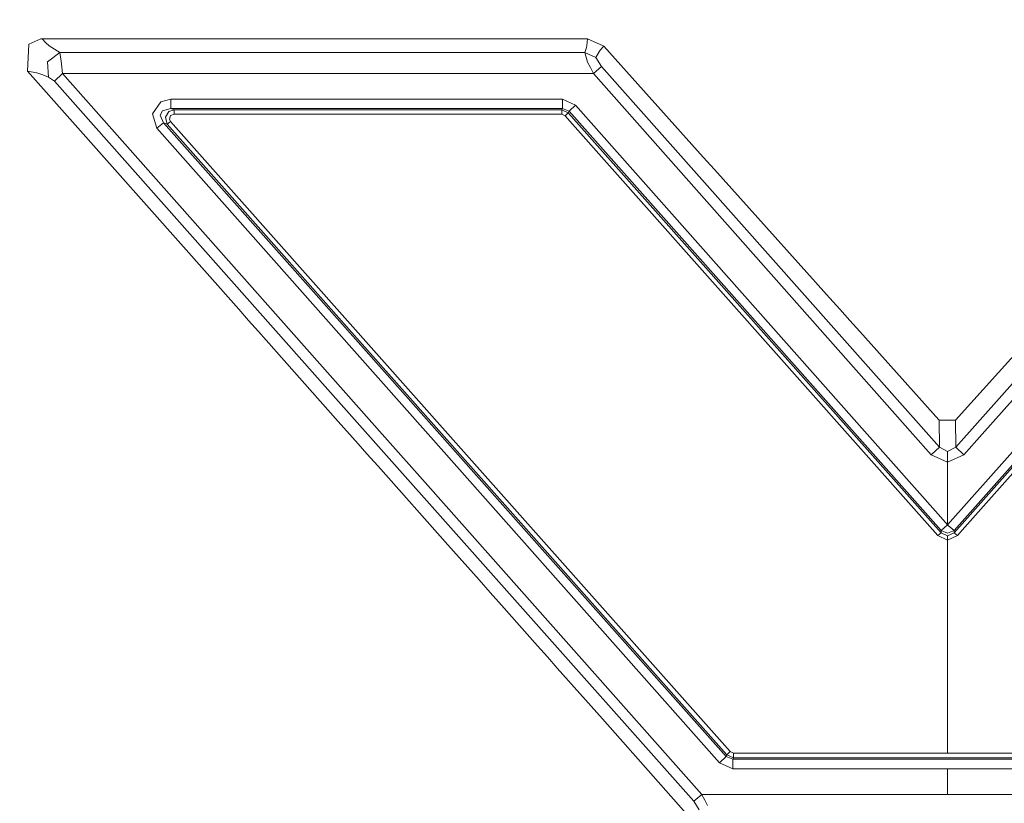
# Model space of a CAD drawing. Units: millimetres. Extents: x 794 to 8551, y -525 to 3559.
# Drawn here: x 2316 to 2360, y 1855 to 1890 of the extents above; entities that cross this region are included whole.
import ezdxf

# ---------------------------------------------------------------- set-up
doc = ezdxf.new("R2010")
doc.units = ezdxf.units.MM
doc.layers.add('1', color=7, linetype='Continuous', true_color=0xffffff)
doc.styles.add('blockfont', font='simplex.shx')
doc.dimstyles.get("Standard").update_dxf_attribs({"dimtxt": 0.18, "dimasz": 0.18, "dimexe": 0.18, "dimexo": 0.0625, "dimgap": 0.09, "dimtad": 0, "dimtih": 1, "dimtoh": 1, "dimdec": 4, "dimzin": 0, "dimdsep": 46, "dimtxsty": 'Standard', "dimcen": 0.09, "dimadec": 0, "dimazin": 0, "dimtfac": 1, "dimtdec": 4, "dimtofl": 0, "dimtmove": 0, "dimatfit": 3, "dimfxl": 1, "dimtolj": 1, "dimtzin": 0, "dimarcsym": 0})

# ---------------------------------------------------------------- blocks, each defined once
blk = doc.blocks.new('_U3')
at = {"layer": '1', "color": 18, "lineweight": 13}
for p, q in [((983.659222, 1187.278026), (983.659222, 3220.492443)), ((983.659222, 3217.317443), (2423.887945, 3217.317443)), ((4365, 3217.317443), (2924.771278, 3217.317443)), ((2455.840028, 3142.317443), (2430.840028, 3142.317443)), ((2430.840028, 3142.317443), (2430.840028, 3048.567443)), ((2687.506695, 3142.317443), (2662.506695, 3142.317443)), ((2687.506695, 3048.567443), (2687.506695, 3142.317443)), ((2430.840028, 3048.567443), (2455.840028, 3048.567443)), ((2662.506695, 3048.567443), (2687.506695, 3048.567443))]:
    blk.add_line(p, q, dxfattribs=at)
at = {"layer": '1', "color": 18, "lineweight": 70}
for points in [[(983.659222, 3217.317443), (1033.659173, 3230.714902), (1033.659272, 3203.919983)], [(4365, 3217.317443), (4315.000049, 3203.919983), (4314.999951, 3230.714902)]]:
    blk.add_solid(points, dxfattribs=at)
at = {"layer": '1', "color": 18, "linetype": 'Continuous', "lineweight": 13, "char_height": 50, "attachment_point": 7, "line_spacing_factor": 0.903614, "style": 'blockfont'}
for s, insert in [('\\W1.3854;133.1', (2428.125445, 3178.421609)), ('\\W1.1047;BBC', (2767.396278, 3178.421609)), ('\\W1.2570;3381', (2455.365028, 3056.546609))]:
    blk.add_mtext(s, dxfattribs=dict(at, insert=insert))

msp = doc.modelspace()

# ---------------------------------------------------------------- linework, layer by layer
at = {"layer": '1', "color": 18, "linetype": 'Continuous', "lineweight": 13}
for p, q in [((2316.24846, 1888.418807), (2316.780849, 1888.649119)), ((2316.780849, 1888.649119), (2316.835446, 1888.650788)), ((2316.835446, 1888.650788), (2326.818509, 1888.651503)), ((2316.835446, 1888.650788), (2316.994472, 1888.482464)), ((2316.994472, 1888.482464), (2317.154927, 1888.340009)), ((2326.818509, 1888.651503), (2331.31866, 1888.651861)), ((2331.818385, 1888.651861), (2331.31866, 1888.651861)), ((2331.818385, 1888.651861), (2336.318298, 1888.652218)), ((2336.318298, 1888.652218), (2336.318536, 1888.652218)), ((2336.8185, 1888.652218), (2336.318536, 1888.652218)), ((2337.318225, 1888.652218), (2336.8185, 1888.652218)), ((2337.318225, 1888.652218), (2341.159864, 1888.652576)), ((2341.159864, 1888.652576), (2341.124578, 1888.349427)), ((2341.318412, 1888.582243), (2341.159864, 1888.652576)), ((2341.318412, 1888.582243), (2341.817899, 1888.360752)), ((2316.178126, 1887.208594), (2316.24846, 1888.418807)), ((2317.077441, 1887.625826), (2317.626042, 1888.046039)), ((2317.154927, 1888.340009), (2317.626042, 1888.046039)), ((2341.038509, 1888.047589), (2317.626042, 1888.046039)), ((2317.626042, 1888.046039), (2317.683263, 1887.663973)), ((2341.108365, 1888.267768), (2341.038509, 1888.047589)), ((2341.038509, 1888.047589), (2341.16034, 1887.609495)), ((2341.530366, 1887.82884), (2341.038509, 1888.047589)), ((2341.124578, 1888.349427), (2341.108365, 1888.267768)), ((2341.687007, 1888.099922), (2341.530366, 1887.82884)), ((2341.722293, 1888.146413), (2341.687007, 1888.099922)), ((2341.878457, 1888.33393), (2341.722293, 1888.146413)), ((2341.817899, 1888.360752), (2341.878457, 1888.33393)), ((2341.878457, 1888.33393), (2346.31805, 1883.383645)), ((2317.077441, 1887.625826), (2317.123218, 1886.940969)), ((2317.683263, 1887.663973), (2317.693515, 1887.52128)), ((2341.16034, 1887.609495), (2341.284795, 1887.369646)), ((2341.530366, 1887.82884), (2341.778083, 1887.418998)), ((2316.178126, 1887.208594), (2316.606803, 1887.136472)), ((2321.602626, 1881.100906), (2316.178126, 1887.208594)), ((2316.606803, 1887.136472), (2316.860957, 1887.054933)), ((2317.693515, 1887.52128), (2317.750974, 1887.110604)), ((2341.284795, 1887.369646), (2341.41664, 1887.112273)), ((2341.778083, 1887.418998), (2341.41664, 1887.112273)), ((2341.778083, 1887.418998), (2356.847568, 1870.446933)), ((2357.577844, 1870.447053), (2372.644467, 1887.421144)), ((2316.860957, 1887.054933), (2317.123218, 1886.940969)), ((2317.123218, 1886.940969), (2317.382379, 1886.769069)), ((2317.382379, 1886.769069), (2317.750974, 1887.110604)), ((2329.581781, 1873.028172), (2317.382379, 1886.769069)), ((2317.750974, 1887.110604), (2341.41664, 1887.112273)), ((2317.750974, 1887.110604), (2332.004829, 1871.029628)), ((2341.41664, 1887.112273), (2355.670018, 1871.031059)), ((2373.007102, 1887.114419), (2358.756347, 1871.031297)), ((2322.129054, 1885.84174), (2321.754022, 1885.305656)), ((2322.129054, 1885.84174), (2322.56989, 1885.957254)), ((2322.56989, 1885.930074), (2322.569413, 1885.551704)), ((2322.56989, 1885.957254), (2340.036674, 1885.958446)), ((2322.56989, 1885.930074), (2322.56989, 1885.957254)), ((2340.036197, 1885.553015), (2340.036674, 1885.931266)), ((2340.036674, 1885.958446), (2340.626521, 1885.693444)), ((2340.036674, 1885.931266), (2340.036674, 1885.958446)), ((2322.201295, 1885.442031), (2322.103305, 1885.249866)), ((2322.201295, 1885.442031), (2322.569413, 1885.551704)), ((2322.490258, 1885.408772), (2322.339578, 1885.168923)), ((2322.490258, 1885.408772), (2322.716994, 1885.491742)), ((2322.569413, 1885.551704), (2340.036197, 1885.553015)), ((2322.716994, 1885.491742), (2322.569413, 1885.551704)), ((2322.716756, 1885.302557), (2322.716994, 1885.491742)), ((2322.716994, 1885.491742), (2340.005918, 1885.492934)), ((2340.005918, 1885.492934), (2340.036197, 1885.553015)), ((2340.005918, 1885.303749), (2340.005918, 1885.492934)), ((2340.300603, 1885.359896), (2340.005918, 1885.492934)), ((2340.036197, 1885.553015), (2340.331836, 1885.422123)), ((2340.300603, 1885.359896), (2340.331836, 1885.422123)), ((2340.331836, 1885.422123), (2340.626521, 1885.693444)), ((2356.921477, 1866.739882), (2340.331836, 1885.422123)), ((2340.626521, 1885.693444), (2353.627486, 1871.031536)), ((2374.091191, 1885.424388), (2357.504172, 1866.739882)), ((2321.957631, 1884.664429), (2321.754022, 1885.305656)), ((2322.24731, 1884.912861), (2322.103305, 1885.249866)), ((2322.418971, 1884.843005), (2322.339578, 1885.168923)), ((2322.563691, 1884.966863), (2322.418971, 1884.843005)), ((2322.563453, 1885.229481), (2322.511716, 1885.07737)), ((2322.563691, 1884.966863), (2322.511716, 1885.07737)), ((2322.716756, 1885.289444), (2322.563453, 1885.229481)), ((2322.563691, 1884.966863), (2334.928079, 1871.04596)), ((2322.716756, 1885.289444), (2322.716756, 1885.302557)), ((2340.005918, 1885.290636), (2322.716756, 1885.289444)), ((2340.005918, 1885.290636), (2340.005918, 1885.303749)), ((2340.15326, 1885.224474), (2340.005918, 1885.290636)), ((2340.300603, 1885.359896), (2340.15326, 1885.224474)), ((2340.488715, 1884.8467), (2340.15326, 1885.224474)), ((2356.921001, 1866.633905), (2340.300603, 1885.359896)), ((2374.121709, 1885.36228), (2357.503696, 1866.634024)), ((2322.24731, 1884.912861), (2321.957631, 1884.664429)), ((2330.761237, 1874.734295), (2321.957631, 1884.664429)), ((2322.24731, 1884.912861), (2338.556571, 1866.547001)), ((2322.24731, 1884.912861), (2322.418971, 1884.843005)), ((2322.418971, 1884.843005), (2331.112189, 1875.045551)), ((2340.488715, 1884.8467), (2352.745338, 1871.047271)), ((2346.31805, 1883.383645), (2346.818013, 1882.826222)), ((2348.363681, 1881.102813), (2346.818013, 1882.826222)), ((2321.602626, 1881.100906), (2325.600429, 1876.599563)), ((2348.363681, 1881.102813), (2351.318164, 1877.808465)), ((2351.318164, 1877.808465), (2351.318402, 1877.808226)), ((2351.818366, 1877.250804), (2351.318402, 1877.808226)), ((2352.400823, 1876.601351), (2351.818366, 1877.250804)), ((2325.600429, 1876.599563), (2326.043172, 1876.10103)), ((2352.847858, 1876.102937), (2352.400823, 1876.601351)), ((2326.043172, 1876.10103), (2326.486154, 1875.602377)), ((2353.294892, 1875.604285), (2352.847858, 1876.102937)), ((2326.819224, 1875.227345), (2326.486154, 1875.602377)), ((2353.294892, 1875.604285), (2356.818719, 1871.675266)), ((2357.573075, 1871.648205), (2361.120744, 1875.604762)), ((2330.040736, 1871.600045), (2326.819224, 1875.227345)), ((2347.370668, 1856.738699), (2331.112189, 1875.045551)), ((2330.761237, 1874.734295), (2334.046168, 1871.032251)), ((2345.893664, 1854.673875), (2329.581781, 1873.028172)), ((2330.040736, 1871.600045), (2330.926461, 1870.602621)), ((2356.818719, 1871.675266), (2356.843038, 1871.648086)), ((2356.843038, 1871.648086), (2357.573075, 1871.648205)), ((2356.843038, 1871.648086), (2356.847568, 1870.446933)), ((2357.573075, 1871.648205), (2357.577844, 1870.447053)), ((2334.033294, 1868.741168), (2332.004829, 1871.029628)), ((2347.046418, 1856.38131), (2334.046168, 1871.032251)), ((2338.852449, 1866.627468), (2334.928079, 1871.04596)), ((2356.775088, 1866.510166), (2352.745338, 1871.047271)), ((2353.627486, 1871.031536), (2356.912656, 1867.326869)), ((2356.482787, 1870.113863), (2355.670018, 1871.031059)), ((2360.798402, 1871.032251), (2357.213302, 1866.988076)), ((2358.756347, 1871.031297), (2357.943578, 1870.113982)), ((2361.678405, 1871.047748), (2357.981963, 1866.884721)), ((2330.926461, 1870.602621), (2331.319375, 1870.160235)), ((2331.819339, 1869.597329), (2331.319375, 1870.160235)), ((2356.847568, 1870.446933), (2356.482787, 1870.113863)), ((2356.482787, 1870.113863), (2357.213063, 1869.779719)), ((2356.847568, 1870.446933), (2357.212587, 1870.262636)), ((2357.577844, 1870.447053), (2357.212587, 1870.262636)), ((2357.212587, 1870.262636), (2357.213063, 1869.779719)), ((2357.943578, 1870.113982), (2357.213063, 1869.779719)), ((2357.577844, 1870.447053), (2357.943578, 1870.113982)), ((2334.924264, 1866.101278), (2331.819339, 1869.597329)), ((2357.213063, 1869.779719), (2357.213302, 1866.988076)), ((2346.256061, 1854.965461), (2334.033294, 1868.741168)), ((2357.213302, 1866.988076), (2356.912656, 1867.326869)), ((2357.213302, 1866.988076), (2356.921477, 1866.739882)), ((2357.213302, 1866.988076), (2357.214732, 1866.986764)), ((2357.214732, 1866.986764), (2357.239528, 1866.96483)), ((2357.239528, 1866.96483), (2357.504172, 1866.739882)), ((2347.34015, 1856.66467), (2338.556571, 1866.547001)), ((2347.517533, 1856.880082), (2338.852449, 1866.627468)), ((2356.921001, 1866.633905), (2356.775088, 1866.510166)), ((2357.21211, 1866.310252), (2356.775088, 1866.510166)), ((2356.921477, 1866.739882), (2356.921001, 1866.633905)), ((2357.212348, 1866.493953), (2356.921001, 1866.633905)), ((2357.20901, 1866.622461), (2356.921477, 1866.739882)), ((2357.20901, 1866.622461), (2357.215924, 1866.6196)), ((2357.649369, 1866.510285), (2357.21211, 1866.310252)), ((2357.503696, 1866.634024), (2357.212348, 1866.493953)), ((2357.504172, 1866.739882), (2357.215924, 1866.6196)), ((2357.504172, 1866.739882), (2357.503696, 1866.634024)), ((2357.503696, 1866.634024), (2357.649369, 1866.510285)), ((2357.981963, 1866.884721), (2357.649369, 1866.510285)), ((2334.924264, 1866.101278), (2336.31949, 1864.530457)), ((2357.21211, 1866.310252), (2357.212348, 1866.493953)), ((2357.21211, 1866.310252), (2357.21211, 1856.814755)), ((2336.31949, 1864.530457), (2336.319728, 1864.530219)), ((2336.319728, 1864.530219), (2336.819453, 1863.967432)), ((2337.319179, 1863.404645), (2336.819453, 1863.967432)), ((2337.319179, 1863.404645), (2338.920875, 1861.601246)), ((2338.920875, 1861.601246), (2338.92159, 1861.600531)), ((2338.92159, 1861.600531), (2339.36481, 1861.101402)), ((2339.36481, 1861.101402), (2339.80803, 1860.602392)), ((2339.80803, 1860.602392), (2339.808746, 1860.601676)), ((2339.808746, 1860.601676), (2341.319604, 1858.900322)), ((2341.819329, 1858.337773), (2341.319604, 1858.900322)), ((2345.785184, 1853.872193), (2341.819329, 1858.337773)), ((2347.517533, 1856.880082), (2347.370668, 1856.738699)), ((2347.665115, 1856.814159), (2347.517533, 1856.880082)), ((2347.34015, 1856.66467), (2347.046418, 1856.38131)), ((2347.34015, 1856.66467), (2347.370668, 1856.738699)), ((2347.635789, 1856.534375), (2347.34015, 1856.66467)), ((2347.665115, 1856.605781), (2347.370668, 1856.738699)), ((2347.635789, 1856.534375), (2347.665115, 1856.605781)), ((2366.789861, 1856.535686), (2347.635789, 1856.534375)), ((2347.635789, 1856.534375), (2347.636266, 1856.131805)), ((2357.21211, 1856.814755), (2347.665115, 1856.814159)), ((2347.665115, 1856.814159), (2347.665115, 1856.605781)), ((2366.759582, 1856.607092), (2347.665115, 1856.605781)), ((2366.759343, 1856.81547), (2357.21211, 1856.814755)), ((2347.636266, 1856.116904), (2347.046418, 1856.38131)), ((2347.636266, 1856.131805), (2347.636266, 1856.116904)), ((2357.213302, 1856.1175), (2347.636266, 1856.116904)), ((2366.790338, 1856.118215), (2357.213302, 1856.1175)), ((2357.213302, 1854.966296), (2357.213302, 1856.1175)), ((2345.893664, 1854.673875), (2346.256061, 1854.965461)), ((2346.140189, 1854.278935), (2345.893664, 1854.673875)), ((2346.256061, 1854.965461), (2357.213302, 1854.966296)), ((2346.260591, 1854.955805), (2346.256061, 1854.965461)), ((2346.387668, 1854.709877), (2346.260591, 1854.955805)), ((2346.511884, 1854.474557), (2346.387668, 1854.709877)), ((2368.170304, 1854.967011), (2357.213302, 1854.966296))]:
    msp.add_line(p, q, dxfattribs=at)

# ---------------------------------------------------------------- dimensions: what is measured, and where the dimension line sits
dim = msp.add_linear_dim(base=(983.659222, 3217.317443), p1=(4365, 3360), p2=(983.659222, 1185.690526), text='<>\\P[\\C18;\\H50.00;\\Fsimplex.shx;3381\\Fsimplex.shx;\\H50.00;\\C18; ]\\C18;\\H50.00;\\Fsimplex.shx;BBC\\Fsimplex.shx;\\H50.00;\\C18;', dimstyle='Standard', override={"dimtxt": 50, "dimasz": 50, "dimexe": 3.175, "dimexo": 1.5875, "dimgap": 1.5875, "dimtih": 1, "dimtoh": 1, "dimdec": 1, "dimlfac": 0.03937, "dimdsep": 46, "dimlunit": 2, "dimtxsty": 'blockfont', "dimsah": 1, "dimse1": 0, "dimse2": 0, "dimsd1": 0, "dimsd2": 0, "dimclrd": 18, "dimclre": 18, "dimclrt": 18, "dimtol": 0, "dimtm": -0.1, "dimtfac": 1, "dimtdec": 2, "dimtofl": 1, "dimtmove": 0, "dimlwd": 13, "dimlwe": 13}, dxfattribs=at)
dim.commit()
dim.dimension.update_dxf_attribs({"geometry": '_U3', "text_midpoint": (2674.329611, 3217.317443), "dimtype": 160})

doc.saveas('drawing.dxf')
